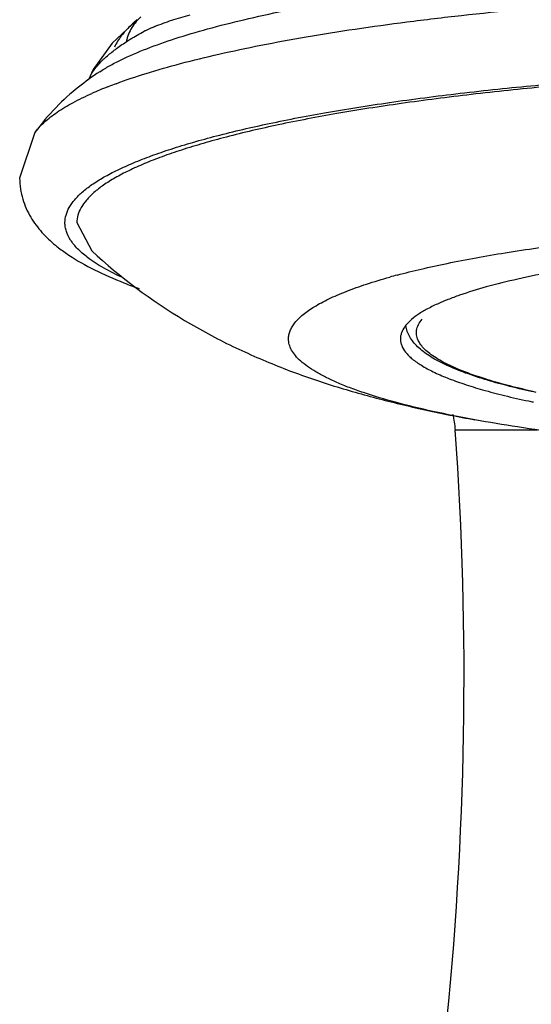
# Model space of a CAD drawing. Units: inches. Extents: x 8.5 to 13.4, y 2.2 to 16.4.
# Drawn here: x 8.8 to 9.4, y 9.6 to 10.7 of the extents above; entities that cross this region are included whole.
import ezdxf

# ---------------------------------------------------------------- set-up
doc = ezdxf.new("R2010")
doc.units = ezdxf.units.IN
doc.header["$LTSCALE"] = 1.21
doc.header["$MEASUREMENT"] = 0
doc.layers.get('0').update_dxf_attribs({"linetype": 'CONTINUOUS'})

msp = doc.modelspace()

# ---------------------------------------------------------------- linework, layer by layer
at = {"color": 7, "linetype": 'CONTINUOUS'}
for p, q in [((8.9378, 10.6887), (8.9102, 10.6631)), ((8.9102, 10.6631), (8.8893, 10.634)), ((8.8893, 10.634), (8.8843, 10.6226)), ((8.8253, 10.5647), (8.8085, 10.5146)), ((8.8714, 10.4656), (8.8879, 10.4346))]:
    msp.add_line(p, q, dxfattribs=at)
at = {"color": 9, "linetype": 'CONTINUOUS'}
for p, q in [((8.8253, 10.5646), (8.8253, 10.5647)), ((9.2488, 10.3565), (9.2512, 10.3596)), ((9.2876, 10.2379), (9.378, 10.2379))]:
    msp.add_line(p, q, dxfattribs=at)
for centre, radius, start, end in [((9.0315, 10.5032), 0.193, 115.5339, 116.4463), ((9.0334, 10.4991), 0.1975, 112.7296, 115.5304), ((8.9868, 10.5546), 0.125, 131.6464, 133.554), ((9.0571, 10.227), 0.4166, 111.4131, 113.9548), ((9.0835, 10.1614), 0.4872, 111.3037, 111.4909), ((9.0934, 10.136), 0.5145, 110.3499, 111.2998), ((8.8723, 10.5311), 0.0577, 143.3111, 144.4517), ((9.5643, 11.1431), 0.884, 257.3767, 257.7194)]:
    msp.add_arc(centre, radius, start, end, dxfattribs=at)
at = {"color": 7, "linetype": 'CONTINUOUS'}
for centre, radius, start, end in [((9.0627, 10.3769), 0.304, 123.135, 128.5407), ((9.4119, 9.705), 0.7277, 105.0019, 105.6568), ((9.1294, 10.9214), 0.5613, 248.4404, 250.2528), ((9.5739, 11.2431), 0.9951, 258.0602, 258.3789), ((9.1879, 10.2308), 0.1, 4.0662, 13.8215), ((5.4772, 9.967), 3.82, 343.9334, 4.0662)]:
    msp.add_arc(centre, radius, start, end, dxfattribs=at)
at = {"color": 9, "linetype": 'CONTINUOUS'}
for points, knots in [([(8.9484, 10.6569), (8.9586, 10.6609), (8.9807, 10.6687), (9.0163, 10.6792), (9.0562, 10.6893), (9.1002, 10.6989), (9.1481, 10.7079), (9.1995, 10.7163), (9.2543, 10.724), (9.3332, 10.7336), (9.438, 10.7435), (9.5696, 10.752), (9.707, 10.7571), (9.8472, 10.7589), (9.9875, 10.7571), (10.1248, 10.752), (10.2565, 10.7435), (10.3613, 10.7336), (10.4401, 10.724), (10.4949, 10.7163), (10.5464, 10.7079), (10.5943, 10.6989), (10.6382, 10.6893), (10.6781, 10.6792), (10.7137, 10.6687), (10.7358, 10.6609), (10.7461, 10.6569)], [0, 0, 0, 0, 0.018182, 0.038644, 0.061325, 0.086141, 0.112984, 0.141734, 0.172261, 0.204414, 0.272976, 0.346074, 0.422257, 0.5, 0.577743, 0.653926, 0.727024, 0.795586, 0.827739, 0.858266, 0.887016, 0.913859, 0.938675, 0.961356, 0.981818, 1, 1, 1, 1]), ([(8.9145, 10.6184), (8.9254, 10.6225), (8.9489, 10.6304), (8.9867, 10.6411), (9.0287, 10.6514), (9.0748, 10.6611), (9.1248, 10.6703), (9.1784, 10.6788), (9.2353, 10.6866), (9.317, 10.6964), (9.4253, 10.7064), (9.5612, 10.715), (9.7028, 10.7203), (9.8472, 10.722), (9.9917, 10.7203), (10.1333, 10.715), (10.2691, 10.7064), (10.3774, 10.6964), (10.4592, 10.6866), (10.5161, 10.6788), (10.5697, 10.6703), (10.6197, 10.6611), (10.6658, 10.6514), (10.7078, 10.6411), (10.7455, 10.6304), (10.769, 10.6225), (10.78, 10.6184)], [0, 0, 0, 0, 0.018623, 0.039459, 0.062446, 0.087498, 0.114508, 0.143358, 0.173921, 0.206051, 0.274408, 0.347128, 0.422815, 0.5, 0.577185, 0.652872, 0.725592, 0.793949, 0.826079, 0.856642, 0.885492, 0.912502, 0.937554, 0.960541, 0.981377, 1, 1, 1, 1]), ([(8.9417, 10.6918), (8.9404, 10.6907), (8.9353, 10.6857), (8.9313, 10.6796), (8.929, 10.6747)], [0, 0, 0, 0, 0.245825, 1, 1, 1, 1]), ([(8.9571, 10.6813), (8.9632, 10.6838), (8.9761, 10.6885), (8.9892, 10.6922), (8.9961, 10.694)], [0, 0, 0, 0, 0.482802, 1, 1, 1, 1]), ([(8.9255, 10.6644), (8.927, 10.6654), (8.9335, 10.6696), (8.9403, 10.6734), (8.9455, 10.676)], [0, 0, 0, 0, 0.241673, 1, 1, 1, 1]), ([(8.929, 10.6747), (8.9279, 10.6722), (8.9266, 10.6688), (8.9257, 10.6653), (8.9255, 10.6644)], [0, 0, 0, 0, 0.749582, 1, 1, 1, 1]), ([(8.8965, 10.6314), (8.9, 10.6337), (8.9075, 10.6383), (8.9247, 10.6472), (8.9386, 10.6531), (8.9484, 10.6569)], [0, 0, 0, 0, 0.217448, 0.456412, 1, 1, 1, 1]), ([(8.9038, 10.648), (8.907, 10.6508), (8.914, 10.6565), (8.9215, 10.6617), (8.9255, 10.6644)], [0, 0, 0, 0, 0.472219, 1, 1, 1, 1]), ([(8.8843, 10.6228), (8.8858, 10.6267), (8.8893, 10.6325), (8.8952, 10.6397), (8.8988, 10.6433), (8.9007, 10.6452)], [0, 0, 0, 0, 0.454109, 0.714188, 1, 1, 1, 1]), ([(8.8583, 10.4656), (8.8583, 10.4684), (8.8592, 10.4743), (8.8629, 10.4829), (8.8691, 10.4914), (8.8776, 10.4997), (8.8883, 10.5079), (8.9013, 10.516), (8.9166, 10.5239), (8.9341, 10.5317), (8.9538, 10.5394), (8.9756, 10.5469), (8.9996, 10.5542), (9.0354, 10.564), (9.085, 10.5754), (9.15, 10.5878), (9.2217, 10.599), (9.2995, 10.6089), (9.3825, 10.6175), (9.5012, 10.6272), (9.6567, 10.6352), (9.8472, 10.6384), (10.0378, 10.6352), (10.1932, 10.6272), (10.312, 10.6175), (10.395, 10.6089), (10.4727, 10.599), (10.5445, 10.5878), (10.6095, 10.5754), (10.6591, 10.564), (10.6949, 10.5542), (10.7188, 10.5469), (10.7407, 10.5394), (10.7604, 10.5317), (10.7779, 10.5239), (10.7931, 10.516), (10.8062, 10.5079), (10.8169, 10.4997), (10.8254, 10.4914), (10.8315, 10.4829), (10.8353, 10.4743), (10.8362, 10.4684), (10.8362, 10.4656)], [0, 0, 0, 0, 0.004133, 0.008573, 0.013562, 0.019271, 0.025808, 0.03324, 0.041602, 0.050914, 0.061184, 0.072409, 0.084575, 0.097665, 0.126531, 0.158792, 0.19418, 0.23239, 0.273077, 0.315873, 0.406189, 0.499998, 0.593806, 0.684121, 0.726917, 0.767604, 0.805814, 0.841203, 0.873465, 0.902331, 0.915422, 0.927588, 0.938814, 0.949084, 0.958397, 0.966759, 0.974191, 0.980729, 0.986437, 0.991427, 0.995867, 1, 1, 1, 1]), ([(8.826, 10.5656), (8.8289, 10.5695), (8.8363, 10.5773), (8.8502, 10.5878), (8.8677, 10.5982), (8.8809, 10.6045), (8.888, 10.6077)], [0, 0, 0, 0, 0.193585, 0.422685, 0.690912, 1, 1, 1, 1]), ([(8.8829, 10.4275), (8.8791, 10.4304), (8.8724, 10.4362), (8.8644, 10.4458), (8.8602, 10.4541), (8.8586, 10.4608), (8.8583, 10.464), (8.8583, 10.4656)], [0, 0, 0, 0, 0.304701, 0.565618, 0.79228, 0.897445, 1, 1, 1, 1]), ([(8.9228, 10.4046), (8.9153, 10.408), (8.9015, 10.4149), (8.8885, 10.4233), (8.8829, 10.4275)], [0, 0, 0, 0, 0.541998, 1, 1, 1, 1]), ([(9.2496, 10.3314), (9.2482, 10.3333), (9.2459, 10.3373), (9.2445, 10.3439), (9.2455, 10.3505), (9.2475, 10.3545), (9.2488, 10.3565)], [0, 0, 0, 0, 0.265934, 0.50454, 0.740693, 1, 1, 1, 1]), ([(9.3203, 10.2938), (9.3118, 10.2965), (9.2996, 10.3007), (9.2845, 10.3071), (9.2749, 10.3117), (9.2667, 10.3165), (9.2597, 10.3213), (9.254, 10.3261), (9.2509, 10.3296), (9.2496, 10.3314)], [0, 0, 0, 0, 0.331047, 0.475871, 0.606824, 0.724128, 0.828211, 0.919782, 1, 1, 1, 1]), ([(9.3711, 10.2804), (9.3621, 10.2824), (9.3451, 10.2865), (9.3282, 10.2913), (9.3203, 10.2938)], [0, 0, 0, 0, 0.526451, 1, 1, 1, 1])]:
    msp.add_open_spline(points, degree=3, knots=knots, dxfattribs=at)
at = {"color": 7, "linetype": 'CONTINUOUS'}
for points, knots in [([(8.9379, 10.6888), (8.9365, 10.6877), (8.9315, 10.6834), (8.9268, 10.6787), (8.9236, 10.6751)], [0, 0, 0, 0, 0.264669, 1, 1, 1, 1]), ([(8.9236, 10.6751), (8.9225, 10.6737), (8.9183, 10.6686), (8.9147, 10.663), (8.9127, 10.6586)], [0, 0, 0, 0, 0.268911, 1, 1, 1, 1]), ([(10.8231, 10.4656), (10.8231, 10.4684), (10.8222, 10.4742), (10.8185, 10.4827), (10.8124, 10.491), (10.8041, 10.4992), (10.7935, 10.5073), (10.7806, 10.5153), (10.7655, 10.5231), (10.7483, 10.5309), (10.7288, 10.5384), (10.7073, 10.5458), (10.6837, 10.553), (10.6483, 10.5627), (10.5994, 10.574), (10.5352, 10.5862), (10.4645, 10.5972), (10.3878, 10.607), (10.3059, 10.6155), (10.1886, 10.6251), (10.0353, 10.633), (9.8472, 10.6361), (9.6592, 10.633), (9.5058, 10.6251), (9.3886, 10.6155), (9.3067, 10.607), (9.23, 10.5972), (9.1592, 10.5862), (9.0951, 10.574), (9.0461, 10.5627), (9.0108, 10.553), (8.9872, 10.5458), (8.9657, 10.5384), (8.9462, 10.5309), (8.929, 10.5231), (8.9139, 10.5153), (8.901, 10.5073), (8.8904, 10.4992), (8.8821, 10.491), (8.876, 10.4827), (8.8723, 10.4742), (8.8714, 10.4684), (8.8714, 10.4656)], [0, 0, 0, 0, 0.004133, 0.008573, 0.013562, 0.019271, 0.025808, 0.03324, 0.041602, 0.050914, 0.061184, 0.072409, 0.084575, 0.097665, 0.126531, 0.158792, 0.19418, 0.23239, 0.273077, 0.315873, 0.406189, 0.499998, 0.593806, 0.684121, 0.726917, 0.767604, 0.805814, 0.841203, 0.873465, 0.902331, 0.915422, 0.927588, 0.938814, 0.949084, 0.958397, 0.966759, 0.974191, 0.980729, 0.986437, 0.991427, 0.995867, 1, 1, 1, 1]), ([(8.8732, 10.6147), (8.8646, 10.6078), (8.8472, 10.5923), (8.8323, 10.5744), (8.8253, 10.5646)], [0, 0, 0, 0, 0.479996, 1, 1, 1, 1]), ([(8.8085, 10.5146), (8.8085, 10.5106), (8.8091, 10.5027), (8.8116, 10.4915), (8.8155, 10.4811), (8.8205, 10.4716), (8.8263, 10.4629), (8.835, 10.4522), (8.8425, 10.4451), (8.8478, 10.4408)], [0, 0, 0, 0, 0.139544, 0.27193, 0.399452, 0.523497, 0.644606, 0.763499, 1, 1, 1, 1]), ([(9.2236, 10.4079), (9.2323, 10.4103), (9.2506, 10.4148), (9.2901, 10.4235), (9.3447, 10.4333), (9.4161, 10.4433), (9.494, 10.4517), (9.5774, 10.4584), (9.665, 10.4632), (9.7554, 10.4661), (9.8473, 10.4671), (9.9391, 10.4661), (10.0295, 10.4632), (10.1171, 10.4583), (10.2005, 10.4517), (10.2785, 10.4433), (10.3498, 10.4333), (10.4044, 10.4235), (10.4439, 10.4148), (10.4622, 10.4103), (10.4709, 10.4079)], [0, 0, 0, 0, 0.021623, 0.044986, 0.096628, 0.154226, 0.216967, 0.283933, 0.354133, 0.426521, 0.50001, 0.573499, 0.645885, 0.716082, 0.783045, 0.845784, 0.903379, 0.955018, 0.978379, 1, 1, 1, 1]), ([(8.8478, 10.4408), (8.8489, 10.4399), (8.8538, 10.436), (8.8589, 10.4324), (8.8627, 10.4298)], [0, 0, 0, 0, 0.247353, 1, 1, 1, 1]), ([(8.8627, 10.4298), (8.8717, 10.4239), (8.8914, 10.4128), (8.9121, 10.4038), (8.9231, 10.3994)], [0, 0, 0, 0, 0.476236, 1, 1, 1, 1]), ([(8.8879, 10.4346), (8.9189, 10.4056), (8.9696, 10.3679), (9.0334, 10.3337), (9.0691, 10.3174), (9.0954, 10.3065), (9.1216, 10.2967), (9.1478, 10.2879), (9.1741, 10.2799), (9.2093, 10.2702), (9.2543, 10.2594), (9.2907, 10.2521), (9.3091, 10.2488)], [0, 0, 0, 0, 0.273344, 0.402132, 0.464474, 0.525453, 0.585302, 0.644385, 0.703048, 0.761614, 0.879501, 1, 1, 1, 1]), ([(9.1042, 10.3378), (9.1042, 10.3393), (9.1045, 10.3423), (9.1059, 10.3468), (9.1081, 10.3513), (9.1126, 10.3576), (9.1206, 10.3653), (9.1332, 10.3739), (9.1491, 10.3823), (9.1683, 10.3905), (9.1908, 10.3985), (9.207, 10.4033), (9.2155, 10.4057)], [0, 0, 0, 0, 0.032848, 0.066966, 0.103443, 0.143165, 0.234757, 0.345445, 0.476893, 0.629766, 0.804227, 1, 1, 1, 1]), ([(9.3954, 10.4115), (9.3823, 10.4091), (9.3576, 10.4041), (9.3231, 10.3956), (9.2976, 10.3878), (9.2798, 10.3812), (9.2717, 10.3779), (9.268, 10.3761)], [0, 0, 0, 0, 0.301589, 0.569912, 0.803085, 0.906128, 1, 1, 1, 1]), ([(9.268, 10.3761), (9.2638, 10.3743), (9.2561, 10.3705), (9.2459, 10.3643), (9.2379, 10.358), (9.2336, 10.3533), (9.2319, 10.351)], [0, 0, 0, 0, 0.30917, 0.577249, 0.806258, 1, 1, 1, 1]), ([(9.2319, 10.351), (9.2305, 10.349), (9.2287, 10.3457), (9.2274, 10.3411), (9.2272, 10.3389), (9.2272, 10.3378)], [0, 0, 0, 0, 0.525543, 0.766246, 1, 1, 1, 1]), ([(9.2461, 10.3292), (9.2445, 10.3308), (9.2413, 10.3342), (9.2374, 10.3398), (9.2346, 10.3459), (9.2335, 10.3503), (9.2333, 10.3524)], [0, 0, 0, 0, 0.261659, 0.512613, 0.75637, 1, 1, 1, 1]), ([(9.3091, 10.2488), (9.2937, 10.2516), (9.2645, 10.2574), (9.2236, 10.2673), (9.193, 10.2763), (9.1716, 10.2839), (9.1577, 10.2896), (9.1453, 10.2953), (9.1345, 10.3011), (9.1253, 10.307), (9.1177, 10.313), (9.1118, 10.319), (9.1074, 10.3252), (9.1048, 10.3314), (9.1042, 10.3357), (9.1042, 10.3378)], [0, 0, 0, 0, 0.202801, 0.384071, 0.542623, 0.613089, 0.677585, 0.736121, 0.788753, 0.835608, 0.876925, 0.91314, 0.944951, 0.97341, 1, 1, 1, 1]), ([(9.2272, 10.3378), (9.2272, 10.3365), (9.2275, 10.334), (9.229, 10.3289), (9.2321, 10.3239), (9.2363, 10.3193), (9.2419, 10.3142), (9.2508, 10.3081), (9.2637, 10.3011), (9.2793, 10.2944), (9.2976, 10.2878), (9.3107, 10.2838), (9.3176, 10.2818)], [0, 0, 0, 0, 0.033199, 0.067605, 0.144001, 0.187785, 0.235947, 0.346637, 0.477907, 0.630559, 0.80469, 1, 1, 1, 1]), ([(9.3201, 10.2932), (9.312, 10.2957), (9.3003, 10.2996), (9.2856, 10.3054), (9.2758, 10.3097), (9.267, 10.3141), (9.2569, 10.3201), (9.2501, 10.3253), (9.2461, 10.3292)], [0, 0, 0, 0, 0.307081, 0.445308, 0.573369, 0.691845, 0.801664, 1, 1, 1, 1]), ([(9.3712, 10.2799), (9.3622, 10.2819), (9.3451, 10.286), (9.3281, 10.2907), (9.3201, 10.2932)], [0, 0, 0, 0, 0.524125, 1, 1, 1, 1]), ([(9.3176, 10.2818), (9.3256, 10.2795), (9.3423, 10.2751), (9.3592, 10.2713), (9.3681, 10.2695)], [0, 0, 0, 0, 0.477284, 1, 1, 1, 1]), ([(9.5181, 10.2221), (9.4991, 10.2237), (9.462, 10.2272), (9.4079, 10.2335), (9.3573, 10.2405), (9.3248, 10.2459), (9.3091, 10.2488)], [0, 0, 0, 0, 0.272222, 0.530866, 0.774027, 1, 1, 1, 1])]:
    msp.add_open_spline(points, degree=3, knots=knots, dxfattribs=at)

doc.saveas('drawing.dxf')
